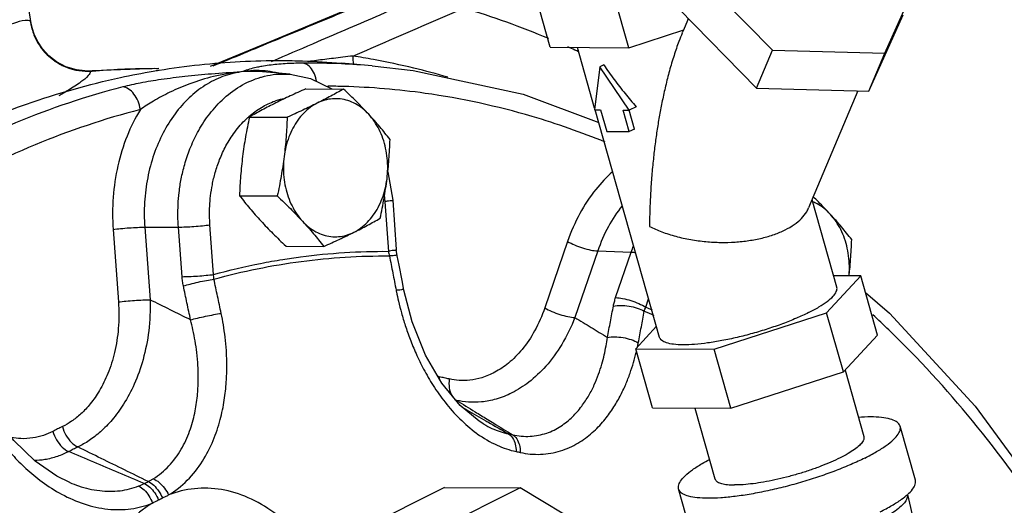
# Model space of a CAD drawing. Units: inches. Extents: x 0 to 34, y 0 to 26.1.
# Drawn here: x 14.9 to 16.3, y 21 to 21.6 of the extents above; entities that cross this region are included whole.
import ezdxf

# ---------------------------------------------------------------- set-up
doc = ezdxf.new("R2010")
doc.units = ezdxf.units.IN
doc.header["$LTSCALE"] = 1.87
doc.header["$MEASUREMENT"] = 0
doc.layers.get('0').update_dxf_attribs({"linetype": 'CONTINUOUS'})
for name, color, linetype in [('02___PRT_ALL_AXES', 7, 'CONTINUOUS'), ('11611', 7, 'CONTINUOUS'), ('MACHINE', 7, 'CONTINUOUS')]:
    doc.layers.add(name, color=color, linetype=linetype)

msp = doc.modelspace()

# ---------------------------------------------------------------- linework, layer by layer
at = {"color": 7, "linetype": 'Continuous'}
for p, q in [((15.845804166, 21.6969145924), (15.9514963783, 21.5891219213)), ((16.1037793756, 21.5849440313), (16.1503701606, 21.6885588124)), ((15.6498668665, 21.5931354975), (15.6271031518, 21.67352214)), ((15.7563259607, 21.5925850026), (15.7335622459, 21.6729716451)), ((15.8242191167, 21.6454273837), (15.9299113291, 21.5376347125)), ((16.0821943264, 21.5334568225), (16.1287851113, 21.6370716037)), ((14.9459294227, 21.6227184182), (14.9459083802, 21.6228286073)), ((15.8310401896, 21.6167822687), (15.8362850016, 21.6299709257)), ((15.8371742105, 21.6322148287), (15.8360689965, 21.6295785416)), ((15.7563259607, 21.5925850026), (15.8310401896, 21.6167822687)), ((15.830651644, 21.6166564327), (15.8289599645, 21.6126212389)), ((15.6498668665, 21.5931354975), (15.7563259607, 21.5925850026)), ((15.7100720417, 21.5103156754), (15.6866731999, 21.5929451737)), ((15.9299113291, 21.5376347125), (15.9514963783, 21.5891219213)), ((15.9514963783, 21.5891219213), (16.1037793756, 21.5849440313)), ((16.0821943264, 21.5334568225), (16.1037793756, 21.5849440313)), ((15.4083238546, 21.5679465468), (15.3664388754, 21.5715188188)), ((15.7168983998, 21.5663908796), (15.7097962522, 21.5080501991)), ((15.7224226715, 21.5691530154), (15.7168983998, 21.5663908796)), ((15.7571114052, 21.5078055347), (15.7168983998, 21.5663908796)), ((15.0283542082, 21.5611693254), (15.0221281915, 21.5609206671)), ((15.0283109048, 21.5611671333), (15.0256036017, 21.5606725182)), ((15.0283249918, 21.5611682513), (15.0283109048, 21.5611671333)), ((15.1182364416, 21.5645493055), (15.0283309367, 21.561168734)), ((15.1182364416, 21.5645493055), (15.1187996631, 21.564546552)), ((15.2538898206, 21.5601385898), (15.2301033281, 21.5595833961)), ((15.2968356372, 21.5564758414), (15.2538898206, 21.5601385898)), ((15.296901683, 21.5564701882), (15.324652451, 21.5508119358)), ((15.324652451, 21.5508119358), (15.3535357716, 21.5365399731)), ((15.9299113291, 21.5376347125), (16.0821943264, 21.5334568225)), ((16.0670267933, 21.5338729444), (16.0003976797, 21.3749413135)), ((15.7097962522, 21.5080501991), (15.718087782, 21.508007324)), ((15.7981505621, 21.1992795985), (15.7107149196, 21.5080454487)), ((15.718087782, 21.508007324), (15.7263654965, 21.4787758176)), ((15.7488198753, 21.5078484098), (15.7571114052, 21.5078055347)), ((15.7570975898, 21.4786169034), (15.7488198753, 21.5078484098)), ((15.764189464, 21.4821628405), (15.7569416353, 21.5077574596)), ((15.7663986245, 21.5124491443), (15.7571114052, 21.5078055347)), ((15.7263654965, 21.4787758176), (15.7570975898, 21.4786169034)), ((15.764189464, 21.4821628405), (15.7570975898, 21.4786169034)), ((15.4293724888, 21.4241744043), (15.4359696445, 21.3857934175)), ((15.4252911202, 21.3834057255), (15.4302198215, 21.3160842184)), ((15.4359696445, 21.3857934175), (15.4408983441, 21.318471935)), ((16.0386920519, 21.2673956149), (16.0050768555, 21.3861026364)), ((15.0565764289, 21.345901463), (15.0637910642, 21.2473562095)), ((15.0994466183, 21.3489032105), (15.1451578646, 21.3490228756)), ((15.0994466183, 21.3489032105), (15.1066612537, 21.250357957)), ((15.1500865641, 21.2817013934), (15.1451578646, 21.3490228756)), ((15.1929567554, 21.2847031161), (15.188028054, 21.3520246232)), ((15.6733675486, 21.3295419303), (15.6423992098, 21.2392768887)), ((15.4420723417, 21.3097869592), (15.4408982445, 21.3184718747)), ((15.7142321414, 21.3166018563), (15.6832638025, 21.2263368146)), ((15.7142321414, 21.3166018563), (15.7597218644, 21.3149607065)), ((15.7385657518, 21.2532958755), (15.7597218644, 21.3149607065)), ((16.0248804012, 21.2327871118), (16.0710877452, 21.2827808048)), ((16.0710877452, 21.2827808048), (16.0342814118, 21.2829711286)), ((16.0938514599, 21.2023941623), (16.0710877452, 21.2827808048)), ((15.7794303368, 21.2403557787), (15.7833135339, 21.2516743371)), ((15.872213963, 21.1833439137), (16.0248804012, 21.2327871118)), ((16.0476441159, 21.1524004693), (16.0248804012, 21.2327871118)), ((15.7938878604, 21.21433269), (15.7657548689, 21.1838944086)), ((16.0476441159, 21.1524004693), (16.0938514599, 21.2023941623)), ((15.7657548689, 21.1838944086), (15.872213963, 21.1833439137)), ((15.7885185836, 21.1035077661), (15.7657548689, 21.1838944086)), ((15.8949776777, 21.1029572712), (15.872213963, 21.1833439137)), ((15.8949776777, 21.1029572712), (16.0476441159, 21.1524004693)), ((16.049807018, 21.1547406052), (16.0753233053, 21.0646336657)), ((15.7885185836, 21.1035077661), (15.8949776777, 21.1029572712)), ((15.846141834, 21.103209799), (15.8732684539, 21.0074162119)), ((15.5598288221, 21.0813793827), (15.5598369904, 21.0813746877)), ((16.1453285968, 21.0055186832), (16.1246343107, 21.0785974491)), ((14.9977193654, 21.0021704611), (14.9977297779, 21.0021660919)), ((15.5064284365, 20.99552711), (15.3874405663, 20.9360331749)), ((15.6088687476, 20.9949973961), (15.4898808774, 20.935503461)), ((15.5064284365, 20.99552711), (15.6088687476, 20.9949973961)), ((15.724524201, 20.9257637312), (15.6088687476, 20.9949973961)), ((15.8446517346, 20.9203736627), (15.8239574485, 20.9934524285))]:
    msp.add_line(p, q, dxfattribs=at)
for points in [[(14.9459241965, 21.6227302822), (14.9415286565, 21.6486703527), (14.9347912312, 21.7133137136), (14.9342225986, 21.7316279919)], [(15.4526010955, 21.6764091927), (15.3605069898, 21.6383995435), (15.2649916965, 21.5988744176), (15.1884162709, 21.567101826)], [(14.9469750378, 21.6182183447), (14.9460445617, 21.6221405521), (14.9459128031, 21.6228054727)], [(15.0221281915, 21.5609206671), (15.0067003123, 21.5624609915), (14.9925194949, 21.566755927), (14.9799603468, 21.5732949915), (14.9692573779, 21.5815630398), (14.9605324233, 21.5910542448), (14.9538325651, 21.6012367122), (14.9493450295, 21.6109146055), (14.9469750378, 21.6182183447)], [(15.4080761014, 21.567967648), (15.4636387528, 21.5617070926), (15.6132565426, 21.5293019882), (15.7155280265, 21.4910486838)], [(15.4511989321, 21.2633176935), (15.4486138534, 21.2765782116), (15.4445626582, 21.2972022649), (15.4420722973, 21.3097869761)], [(15.5598352632, 21.0813756804), (15.5533574871, 21.0853587737), (15.5274153847, 21.1067812879), (15.5024969835, 21.1369573658), (15.4802789154, 21.175145196), (15.462231439, 21.2202943885), (15.4511989873, 21.2633174249)], [(16.0774873759, 21.2601814693), (16.110205834, 21.2321849352), (16.2263137203, 21.1060985953), (16.3308445181, 20.9635113914)], [(14.9977276098, 21.0021670015), (14.9804074539, 21.0106794484), (14.9508399141, 21.0311186752), (14.921948633, 21.0591658631), (14.8991903755, 21.0884141466)], [(16.1345719532, 20.9860440815), (16.1436750662, 20.9464581168), (16.14860206, 20.9062915875), (16.1490301592, 20.8667692768), (16.1449150056, 20.828943179), (16.1365025985, 20.7937428296), (16.1241617735, 20.7615830173), (16.1083986491, 20.732872756), (16.0896917992, 20.7077384863), (16.0679071747, 20.6857184974), (16.0437691949, 20.6674216971), (16.0229517152, 20.6554867072)]]:
    msp.add_lwpolyline(points, dxfattribs=at)
for points, start_tangent, end_tangent in [([(15.4529368387, 21.6754469988), (15.3655209615, 21.6393661674), (15.275315913, 21.6020416155), (15.1917695858, 21.5673803414)], (-0.9245111814749196, -0.3811549230009342), (-0.9234801837087221, -0.3836461263942398)), ([(15.2801419737, 21.5775751684), (15.3342878371, 21.6008753984), (15.4189915808, 21.637408545), (15.4739580291, 21.6611669847)], (0.9186940863926919, 0.3949698414146292), (0.9178060262526347, 0.3970290898339164)), ([(15.3820058526, 21.5812408542), (15.4318273943, 21.6027043802), (15.4819960223, 21.6243499705), (15.5325178879, 21.6461795662)], (0.9185104111998071, 0.3953967937623687), (0.9178723733231481, 0.396875681152337)), ([(15.6478486704, 21.6048760729), (15.5325178879, 21.6461795662)], (-0.922377381753152, 0.3862900019806365), (-0.9581560090427187, 0.2862465062412632)), ([(14.9371950585, 21.6295339907), (14.9214936989, 21.6255392404), (14.8972121166, 21.6162737519), (14.8652276266, 21.6023435074), (14.8265640628, 21.5843514785), (14.7818584153, 21.562655794)], (-0.9938658909382537, -0.1105920016525206), (-0.8967751322457878, -0.4424865672374133)), ([(14.9444644127, 21.6280422289), (14.9371950585, 21.6295339907)], (-0.6389315507652871, 0.7692635916489649), (-0.9938658905901988, -0.1105920047804137)), ([(14.9444644127, 21.6280422289), (14.9453920343, 21.6227028536)], (0.1365247195751032, -0.9906366644461225), (0.2054255523048046, -0.9786727453343461)), ([(14.9458431126, 21.6228192452), (14.9456989156, 21.6238985395), (14.9444651663, 21.6280423319)], (-0.1419898954543227, 0.9898681071682583), (-0.6402515631244294, 0.7681653050722382)), ([(14.9453920343, 21.6227028536), (14.950951444, 21.6059198404), (14.9636219537, 21.5866498599), (14.9672547067, 21.5828558869)], (0.2054255480467551, -0.9786727462281202), (0.7154869792048222, -0.6986260677847331)), ([(15.828931818, 21.612428427), (15.8243966743, 21.6011168529), (15.8177398817, 21.5819850325), (15.8115462399, 21.5611787946), (15.8062635583, 21.5405233788), (15.8018403482, 21.5205235465), (15.7981160289, 21.5011048811), (15.7949187307, 21.48181532), (15.7921282466, 21.4620976804), (15.7896889091, 21.4414128536), (15.7875849004, 21.4190056512), (15.7859504497, 21.3952951184), (15.784924243, 21.3717865887), (15.7845055299, 21.3499167178)], (-0.3866082745469793, -0.9222440252188177), (-0.006429118957953723, -0.9999793330011498)), ([(15.6886613628, 21.5868748292), (15.6830731383, 21.5894481315), (15.673878908, 21.5936064597)], (-0.9072455927210187, 0.4206012773260294), (-0.9128785345872419, 0.4082312838206422)), ([(14.9672547067, 21.5828558869), (14.9759032128, 21.5755518666)], (0.7154869805925947, -0.6986260663634676), (0.8084992103628782, -0.5884972615421435)), ([(15.3685082745, 21.579666359), (15.3558142688, 21.5781249977)], (-0.9929751058971997, -0.1183234510502677), (-0.9924446245092359, -0.1226933872819629)), ([(15.3820058571, 21.5812408544), (15.3685082745, 21.579666359)], (-0.9935533518105538, -0.1133655022747818), (-0.9929751060837693, -0.1183234494845682)), ([(15.3820058542, 21.581240854), (15.3827645637, 21.570116513)], (-0.0569935755855898, -0.9983745451192001), (0.200715985759158, -0.9796494745880945)), ([(15.4097626977, 21.5764941417), (15.3820058526, 21.5812408542)], (-0.9833025317970733, 0.181978380478193), (-0.9879016523377727, 0.1550816730252113)), ([(14.9759032128, 21.5755518666), (14.9813708304, 21.5719129999), (14.9874318301, 21.5685959784)], (0.8084992085629452, -0.588497264014958), (0.8976010891915117, -0.4408086712874553)), ([(14.9874318301, 21.5685959784), (14.9964631084, 21.5648413233)], (0.8976010904235087, -0.4408086687787892), (0.9455625410191962, -0.3254404415885045)), ([(15.3135001327, 21.5715349732), (15.3016013631, 21.5712930024), (15.289998861, 21.5707689457), (15.2788596239, 21.5699285583), (15.2682762669, 21.568740191), (15.2582327408, 21.5671642328), (15.2526466568, 21.5660578814)], (-0.999954907913863, -0.00949642769560882), (-0.9777862000077815, -0.2096047401046614)), ([(15.2716977657, 21.5739453226), (15.2801419737, 21.5775751684)], (0.918736212984571, 0.3948718411722583), (0.9186940844810801, 0.3949698458610099)), ([(15.3664011769, 21.5706373296), (15.3135001327, 21.5715349732)], (-0.9990604632094686, 0.04333809930859891), (-0.9999548616073181, -0.009501302431212067)), ([(15.3324826138, 21.5471733232), (15.3315200696, 21.5518155288), (15.3273203257, 21.5617679359), (15.3210143929, 21.5686685788), (15.3135001327, 21.5715349732)], (-0.1508650342681639, 0.9885543694887328), (-0.9963999571666812, 0.08477691524368972)), ([(15.3558142688, 21.5781249977), (15.343779685, 21.5766135376), (15.3324586526, 21.5751514962), (15.3219529559, 21.5737644658), (15.3206114574, 21.5735855201)], (-0.9924446246314265, -0.1226933862935859), (-0.9912018300011818, -0.132359103209065)), ([(15.4080757109, 21.5679629021), (15.3664011769, 21.5706373296)], (-0.9964071860975954, 0.08469190925390568), (-0.9990604631823453, 0.04333809993386645)), ([(15.5110064528, 21.5524871807), (15.464782049, 21.5647654513), (15.4097626977, 21.5764941417)], (-0.9604504526142469, 0.2784509437460897), (-0.9833025317790767, 0.1819783805754356)), ([(15.7224226715, 21.5691530154), (15.7365183324, 21.5494521159), (15.7513186534, 21.5303832824), (15.7663986245, 21.5124491443)], (0.5659130668558475, -0.8244649178478181), (0.6585811401671049, -0.7525097220742043)), ([(14.9964631084, 21.5648413233), (15.0026500314, 21.5629945981), (15.0059983445, 21.562223072)], (0.9455625414896022, -0.3254404402217462), (0.9791735467817506, -0.2030250360986217)), ([(15.0059983445, 21.562223072), (15.0228654561, 21.5605916783)], (0.9791735467888375, -0.2030250360644427), (0.9999299270861812, 0.01183811291650434)), ([(15.0228654561, 21.5605916783), (15.0256036021, 21.5606725107)], (0.9999299271835019, 0.01183810469612463), (0.998884512023655, 0.04722003429969755)), ([(15.0256036017, 21.5606725182), (15.0283332133, 21.5609100608)], (0.9961152715625864, 0.08805887666666552), (0.9963523777410931, 0.08533428015557519)), ([(15.0283332133, 21.5609100608), (15.1067351337, 21.5645359994), (15.1182364412, 21.5645492295)], (0.9963523776068199, 0.08533428172333146), (0.9999893393931016, -0.004617477682462321)), ([(15.2300999605, 21.5595829664), (15.1901828389, 21.5568011753), (15.1541056331, 21.5533838711), (15.1217855895, 21.5492969533), (15.093438949, 21.544556068), (15.0696768095, 21.5392861922)], (-0.9982688236944826, -0.05881628719695182), (-0.9685144228068685, -0.2489574518167279)), ([(15.230099906, 21.5595829435), (15.19284426, 21.5533827027), (15.1607369003, 21.5436092293), (15.1336638159, 21.5320712576), (15.1113397291, 21.520091718), (15.0935202944, 21.508552035)], (-0.9956660518615295, -0.0930006084414198), (-0.8149297470314413, -0.5795597530913195)), ([(15.2301033281, 21.5595833961), (15.2052250477, 21.5533631206), (15.1815487524, 21.5415410693), (15.1597907302, 21.5244957816), (15.140589532, 21.5027470886), (15.1244995053, 21.4769245565), (15.1119963461, 21.4477569215), (15.1034735838, 21.4160706782), (15.0992290531, 21.3827839056), (15.0994466183, 21.3489032105)], (-0.9913683945740958, -0.1311057063578089), (0.07301597582132334, -0.9973307712463605)), ([(15.2627901932, 21.5610280802), (15.247176321, 21.5615158087), (15.230099906, 21.5595829435)], (-0.9954374622665125, 0.0954162392698723), (-0.9819891490009489, -0.1889373209410782)), ([(15.2526466568, 21.5660578814), (15.2486673274, 21.5651557665), (15.2394070561, 21.5626566066), (15.2300999605, 21.5595829664)], (-0.9777862000730739, -0.2096047398000791), (-0.9416571312668129, -0.3365736875252677)), ([(15.2572168603, 21.5525193227), (15.2580226421, 21.5527486251)], (0.960783177168854, 0.277300714873443), (0.9628323437810212, 0.2700997552185955)), ([(15.2580226421, 21.5527486251), (15.2900598255, 21.5568398837), (15.2969015726, 21.5564682993)], (0.9628323418545603, 0.2700997620859062), (0.9962905727082458, -0.08605286010746965)), ([(15.2816682026, 21.5578859998), (15.2770157991, 21.5588947761), (15.2627901932, 21.5610280802)], (-0.9741288599790515, 0.2259932834309753), (-0.9954374626449183, 0.09541623532212402)), ([(15.1451578646, 21.3490228756), (15.1445158192, 21.3638037117), (15.1447871249, 21.3794108926), (15.1461715417, 21.3961803471), (15.1489889816, 21.41435434), (15.1536884486, 21.4340527456), (15.1608512678, 21.4551988425), (15.1711776236, 21.4774235929), (15.1854535585, 21.4999628722), (15.2044433473, 21.5214919799), (15.2286815196, 21.5399968779), (15.2572168603, 21.5525193227)], (-0.07301597575218417, 0.9973307712514221), (0.9607831842929996, 0.2773006901899169)), ([(15.369488555, 21.5398967198), (15.348068671, 21.5402557286)], (-0.9996179397338624, 0.02764008976519557), (-0.9999828294329838, 0.005860105733176928)), ([(15.7245222533, 21.4643759928), (15.6252568151, 21.4991173631), (15.4801002634, 21.5306093196), (15.369488555, 21.5398967198)], (-0.9264083155784486, 0.3765204281670541), (-0.9996179396719951, 0.02764009200266241)), ([(15.0696768095, 21.5392861922), (14.9243130632, 21.4904869096), (14.783999764, 21.4203295082), (14.6504931962, 21.3296943856)], (-0.9684680954333531, -0.2491376088182869), (-0.7900367523510355, -0.6130594831944355)), ([(15.0935202944, 21.508552035), (15.0904188642, 21.51992651), (15.0848419038, 21.529696755), (15.0775833895, 21.5364715653), (15.0696768096, 21.5392861922)], (-0.1430496529674572, 0.9897155130571057), (-0.9965977417865423, 0.08241930032440435)), ([(15.2409685122, 21.4991628862), (15.2577781654, 21.5114817372), (15.2761953571, 21.5201952261)], (0.7512216026142509, 0.6600500767106058), (0.9425949009968411, 0.3339383964367612)), ([(15.2761953571, 21.5201952261), (15.2822713425, 21.5221224218)], (0.9425949006906724, 0.3339383973009711), (0.9628623640282948, 0.2699927183052228)), ([(15.2822713425, 21.5221224218), (15.2878651583, 21.52350596)], (0.9628623629584591, 0.2699927221205275), (0.9777120468751743, 0.2099503593594379)), ([(15.0935202249, 21.5085520117), (14.9507812743, 21.4606368782), (14.8129391233, 21.3917215493), (14.6817773916, 21.3026805836)], (-0.9684680953938187, -0.249137608971968), (-0.7900367523781409, -0.6130594831595055)), ([(15.0935202249, 21.5085520117), (15.0755035694, 21.4724371573), (15.0630265416, 21.4322911907), (15.0566121562, 21.3895484198), (15.0565764289, 21.345901463)], (-0.5214054054225036, -0.8533090900700606), (0.07301597538481294, -0.9973307712783178)), ([(15.188028054, 21.3520246232), (15.187492042, 21.3643621421), (15.1877183989, 21.3773936939), (15.1888742026, 21.3913958535), (15.1912266596, 21.406571004), (15.1951507804, 21.4230193285), (15.2011321498, 21.4406768085), (15.2097556863, 21.4592352646), (15.2216780015, 21.4780562938), (15.2375372678, 21.4960329195)], (-0.07301597578284653, 0.9973307712491774), (0.7262372143364341, 0.6874441857437273)), ([(15.2375372678, 21.4960329195), (15.2409685122, 21.4991628862)], (0.7262372077221292, 0.6874441927312828), (0.7512216021434127, 0.6600500772464801)), ([(15.7343265061, 21.424066884), (15.7115606571, 21.400213938), (15.6898774262, 21.3673820208), (15.6733675486, 21.3295419303)], (-0.7528542098609365, -0.6581873127724851), (-0.324514895101676, -0.9458805859394452)), ([(15.4247007174, 21.3900148143), (15.4252911202, 21.3834057255)], (0.1049531126624875, -0.9944771712525406), (0.07301597667285512, -0.9973307711840185)), ([(15.4357851687, 21.385636156), (15.435831666, 21.3855731267), (15.4325356917, 21.3845643683), (15.4252911202, 21.3834057255)], (0.6487421913666034, -0.7610082582606167), (-0.9913663729276646, -0.1311209923248245)), ([(15.7475418075, 21.3779666787), (15.728676285, 21.3496010358), (15.7142321414, 21.3166018563)], (-0.6291293516554768, -0.7773006232375987), (-0.3245148947614502, -0.9458805860561706)), ([(15.9685610928, 21.345254775), (15.9809242395, 21.3525678699), (15.9907949981, 21.3608903414), (15.9978349421, 21.3699171255), (16.0004348874, 21.375032644)], (0.8943705932519589, 0.4473267730933834), (0.386656716675843, 0.9222237165945457)), ([(15.0565764289, 21.345901463), (15.066738109, 21.3470450216), (15.0783700687, 21.3480106751), (15.089816139, 21.3486609328), (15.0994466183, 21.3489032105)], (0.9913663723907887, 0.1311209963839805), (0.9999965734544083, 0.002617838696727454)), ([(15.1451578646, 21.3490228756), (15.1547883484, 21.3492651536), (15.1662344216, 21.3499154116), (15.1778663796, 21.3508810651), (15.188028054, 21.3520246232)], (0.9999965734544083, 0.002617838696727454), (0.9913663723907887, 0.1311209963839805)), ([(15.7845055299, 21.3499167178), (15.8011614357, 21.3425894711), (15.820162702, 21.3364999592), (15.8404116412, 21.3320390874), (15.8610438762, 21.3293044091), (15.8813298315, 21.328252086), (15.9006618615, 21.3287479792), (15.9194046278, 21.3307174121), (15.9373539433, 21.3341779711), (15.953939334, 21.3390782399), (15.9685610928, 21.345254775)], (0.8891084681024747, -0.4576965500727208), (0.8945073792670977, 0.4470531830070208)), ([(15.6733675486, 21.3295419303), (15.6827850201, 21.3247700214), (15.6937787321, 21.3206624569), (15.7047833903, 21.3178040756), (15.7142321414, 21.3166018563)], (0.858014871802577, -0.5136248434077222), (0.9993498460936175, -0.03605391951872947)), ([(15.2866937602, 21.3050999358), (15.310977914, 21.3086623755), (15.4302198215, 21.3160842184)], (0.9872625544482432, 0.159099492721786), (0.9999721720797082, -0.007460232314777267)), ([(15.4407138641, 21.3183146358), (15.4407603425, 21.318251626), (15.4374643161, 21.3172428704), (15.4302198197, 21.3160842431)], (0.6486904263779599, -0.7610523836935146), (-0.9913663742119777, -0.1311209826145192)), ([(15.4302198197, 21.3160842432), (15.4307900813, 21.3129510119), (15.4315401749, 21.3098374911)], (0.1510728697620602, -0.9885226289882572), (0.2616149962498182, -0.965172312976915)), ([(15.7597218644, 21.3149607065), (15.7628708663, 21.3235575321)], (0.3245148976917137, 0.945880585050849), (0.363415595570127, 0.9316271276086856)), ([(15.7597218644, 21.3149607065), (15.7656303715, 21.3143851191)], (0.9993498459182589, -0.03605392437935538), (0.9887135840509671, -0.1498180520267542)), ([(15.1929567554, 21.2847031161), (15.2567124922, 21.2997314241)], (0.9642359692183338, 0.2650452709738103), (0.9811385085470957, 0.1933060450321732)), ([(15.1933838533, 21.2783382443), (15.3118410808, 21.3024535674), (15.4315401749, 21.3098374911)], (0.9639501066001496, 0.2660830546757161), (0.99996326319954, -0.008571595611525245)), ([(15.2567124922, 21.2997314241), (15.2866937602, 21.3050999358)], (0.9811385088399278, 0.1933060435458831), (0.987262554542923, 0.159099492134268)), ([(15.4418720136, 21.3098589768), (15.4419060653, 21.3100066585), (15.4386084117, 21.310385349), (15.4315401749, 21.3098374911)], (0.3382974167252348, 0.9410392435159297), (-0.9934543554291719, -0.114229784552053)), ([(15.4315401749, 21.3098374911), (15.4361180667, 21.2866493709), (15.4406812637, 21.2632946142)], (0.1946450915918699, -0.9808737371951562), (0.1907943927045742, -0.9816300218068377)), ([(15.1500865641, 21.2817013934), (15.1597170435, 21.2819436711), (15.1711631138, 21.2825939289), (15.1827950734, 21.2835595823), (15.1929567536, 21.2847031409)], (0.9999965734787626, 0.002617829393567765), (0.9913663714438148, 0.1311210035437664)), ([(15.1518738621, 21.2692286267), (15.1507576125, 21.2754789182), (15.1500865641, 21.2817013934)], (-0.2101129317330137, 0.9776771225300087), (-0.07273686691479629, 0.997351165934757)), ([(15.1518736101, 21.2692285917), (15.1610370888, 21.271728423), (15.1720337443, 21.2743125474), (15.183338547, 21.2766225953), (15.193383733, 21.2783382065)], (0.9577951687574631, 0.2874515867148115), (0.989075610291851, 0.147409080879715)), ([(15.1933838533, 21.2783382443), (15.1930556757, 21.281507569), (15.1929567536, 21.2847031409)], (-0.139319129342734, 0.9902475348109595), (0.004977368413860908, 0.9999876128251153)), ([(15.203258654, 21.2318924102), (15.1983303165, 21.2551988981), (15.1933838533, 21.2783382443)], (-0.2057981250801847, 0.9785944674447533), (-0.2101230683022396, 0.9776749440214024)), ([(15.1617075179, 21.2229763169), (15.1567997122, 21.2461857081), (15.1518738621, 21.2692286267)], (-0.2057981262104964, 0.9785944672070493), (-0.2101230673261514, 0.9776749442311846)), ([(15.4510004343, 21.2633949373), (15.4510350765, 21.263525291), (15.4477458497, 21.263861069), (15.4406812636, 21.2632946141)], (0.3626438292642855, 0.9319278153894409), (-0.9933840209131649, -0.1148398319155537)), ([(15.4406812637, 21.2632946142), (15.4411019516, 21.261160267)], (0.190793769116816, -0.9816301430101867), (0.195971564592205, -0.980609578716873)), ([(15.4411019516, 21.261160267), (15.4438787026, 21.2483335383), (15.4479247512, 21.2324366023), (15.453040333, 21.2153872777), (15.4595050724, 21.1970315047), (15.4676661797, 21.1772977855), (15.4779464126, 21.1562354293), (15.4908558593, 21.1340626628), (15.5069924179, 21.1112601127), (15.5269195172, 21.0888146297), (15.5496210686, 21.0693540561)], (0.1959715736911546, -0.9806095768984783), (0.8074274100169364, -0.5899669292031052)), ([(16.0003735559, 21.2329138355), (16.0144769926, 21.2405945113), (16.0256618259, 21.2480546897), (16.0335882103, 21.255067697), (16.0380153066, 21.2614204465), (16.0388085997, 21.2669199131), (16.0386860575, 21.2673919142)], (0.8944271906287101, 0.4472135962423695), (-0.28895848893069, 0.9573416274637244)), ([(15.0637910642, 21.2473562095), (15.0636402703, 21.2115304847), (15.0584131039, 21.1785239795), (15.0493677375, 21.150088038), (15.0380126543, 21.1270303698), (15.0255619729, 21.1090554599), (15.0127918906, 21.0954192602), (15.0001247949, 21.0853272495), (14.9876934492, 21.0780692691)], (0.07288462833626307, -0.9973403786833686), (-0.8980198338460509, -0.4399549727177898)), ([(15.1066605416, 21.2503578583), (15.1048494188, 21.2080732989), (15.0971591485, 21.169220263), (15.0851592865, 21.1357042237), (15.0706640626, 21.108483627), (15.055099068, 21.0872319095), (15.03935176, 21.0710838691), (15.0238880921, 21.059108932), (15.0088134507, 21.0504622816)], (0.03519136255061979, -0.9993805921678842), (-0.9001368339036823, -0.4356072545881837)), ([(15.0637910642, 21.2473562095), (15.0739525897, 21.2484997466), (15.085584507, 21.2494653991), (15.0970306574, 21.250115668), (15.1066612537, 21.250357957)], (0.9913664979223047, 0.1311200472744927), (0.9999965707991527, 0.002618852789856896)), ([(15.1617075179, 21.2229763169), (15.1341315097, 21.2366942359), (15.1066612537, 21.250357957)], (-0.8953249896456787, 0.4454134741068853), (-0.8953663395880498, 0.4453303469703107)), ([(15.73551515, 21.2418376525), (15.7368245375, 21.2475879886), (15.7385657518, 21.2532958755)], (0.1849308640528068, 0.9827515329525985), (0.3247851390588227, 0.945787826865276)), ([(15.7385657518, 21.2532958755), (15.748014503, 21.2520936562), (15.7590191611, 21.2492352749), (15.7700128731, 21.2451277104), (15.7794303446, 21.2403558015)], (0.9993498458433375, -0.03605392645604045), (0.8580148750650797, -0.5136248379576824)), ([(15.6423992098, 21.2392768887), (15.6286364798, 21.2081053818), (15.6115607444, 21.1828824071), (15.5929694287, 21.1642534169), (15.5744754617, 21.1518530753), (15.556991722, 21.1445723245), (15.5408729672, 21.1412341036), (15.5261649763, 21.1408761125), (15.5126944276, 21.1428104532)], (-0.3246415397533998, -0.9458371269233101), (-0.9754120884516873, 0.2203888783544167)), ([(15.6423992098, 21.2392768887), (15.6518164593, 21.2345050673), (15.6628101052, 21.2303974948), (15.6738148767, 21.2275390604), (15.6832638025, 21.2263368146)], (0.8580142878322838, -0.5136258189340358), (0.9993498911268672, -0.03605267125635373)), ([(15.727389812, 21.199224775), (15.7314936659, 21.2206068773), (15.73551515, 21.2418376525)], (0.1896811480213519, 0.9818457425101471), (0.1849197421224057, 0.9827536257747325)), ([(15.7355149205, 21.241837797), (15.74537884, 21.2427423167), (15.7567006528, 21.2417415153), (15.767910236, 21.2389741852), (15.777453031, 21.2348241031)], (0.9781912611423277, 0.2077061785907739), (0.8703315679018234, -0.4924662038288046)), ([(15.7692938314, 21.1920329656), (15.7734148538, 21.2135045202), (15.7774531665, 21.2348241397)], (0.1896811474020374, 0.9818457426297914), (0.1849197422946616, 0.98275362574232)), ([(15.7774531665, 21.2348241397), (15.778323526, 21.2375862555), (15.7794303446, 21.2403558015)], (0.2626589172832616, 0.9648887465255178), (0.4041473559395176, 0.9146938912483767)), ([(15.7774531665, 21.2348241397), (15.7902357347, 21.2291338935)], (0.9165482301134102, -0.3999241701572627), (0.9105510269438951, -0.4133966948723928)), ([(15.7794303368, 21.2403557787), (15.787959925, 21.2365735015)], (0.916133169381929, -0.4008740649608323), (0.912159546947422, -0.4098352850996042)), ([(16.0003735559, 21.2329138355), (15.9837800416, 21.2252460358), (15.9652006352, 21.2178240944), (15.9451998626, 21.2108735232), (15.9243854372, 21.2046055118), (15.9033897946, 21.1992105106), (15.882850877, 21.1948524439), (15.8633927489, 21.1916637294), (15.8456066357, 21.1897412546), (15.8300329594, 21.1891434329), (15.8171449183, 21.1898884287), (15.8073341091, 21.1919536059), (15.8008986281, 21.195276215), (15.7981565566, 21.1992832992)], (-0.8944271909999159, -0.4472135954999579), (-0.2889584893403129, 0.9573416273400862)), ([(15.1110091298, 21.0073749061), (15.1322610539, 21.0247216427), (15.1489544561, 21.0472987937), (15.1603557101, 21.0719443714), (15.1673147174, 21.0965338179), (15.1709147255, 21.1197747959), (15.1721392059, 21.1412320747), (15.1717147113, 21.1608085091), (15.1701600729, 21.178564213), (15.1678350658, 21.1946731263), (15.1649735761, 21.2093798174), (15.1617075155, 21.2229763166)], (0.8537113608496115, 0.5207464952895071), (-0.2535621337005146, 0.9673191016170632)), ([(15.1318142002, 20.9852906609), (15.1571667995, 21.00522167), (15.1777485531, 21.0311640748), (15.1923815002, 21.0594323807), (15.2019014016, 21.0875955141), (15.207473181, 21.1141789992), (15.2102030419, 21.1386953018), (15.2109216561, 21.1610424806), (15.2102296998, 21.1812957162), (15.2085516253, 21.1996581906), (15.2061713522, 21.216412321), (15.203258654, 21.2318924102)], (0.8586790565175064, 0.5125136855716196), (-0.2057986726650902, 0.9785943522876509)), ([(15.1617075179, 21.2229763169), (15.170886017, 21.2254051489), (15.1818956406, 21.2279281273), (15.1932095362, 21.2301953567), (15.203258654, 21.2318924102)], (0.9603732340327912, 0.2787171529586899), (0.989163120865628, 0.1468207080740689)), ([(15.6832628237, 21.2263374314), (15.6653775043, 21.1896258628), (15.6437611473, 21.1601066706), (15.6205507738, 21.1383539605), (15.5976808364, 21.1239208387), (15.5762124897, 21.1154971351), (15.55653763, 21.1117006887), (15.5386805746, 21.1114004049), (15.5223830034, 21.1137937361)], (-0.3592350450196105, -0.9332471175577017), (-0.9750300492979752, 0.2220729676615057)), ([(15.6832638025, 21.2263368146), (15.7052847549, 21.2128075498), (15.727389812, 21.199224775)], (0.8520550714701687, -0.5234521517598012), (0.8519918743940933, -0.5235550075841502)), ([(16.3251808283, 20.9462984802), (16.2228581339, 21.0859081486), (16.1092189439, 21.209371957), (16.0873386052, 21.2300604198)], (-0.5474229884686824, 0.8368560639058648), (-0.7341005675286748, 0.6790407622183497)), ([(15.5988551584, 21.0669860412), (15.6223672769, 21.0649735905), (15.6449568816, 21.0693364984), (15.6642737314, 21.0788013006), (15.6800450205, 21.0914983791), (15.6924758416, 21.1057495737), (15.7021466446, 21.1204943859), (15.7096197418, 21.135111478), (15.7153587194, 21.1492437329), (15.7197380439, 21.162716135), (15.7230566817, 21.1754873559), (15.7255480034, 21.1876123806), (15.7273898095, 21.1992247766)], (0.9768802420987313, -0.2137872601375583), (0.1356951851962581, 0.9907506329619746)), ([(15.727389812, 21.199224775), (15.7372411986, 21.2000639524), (15.7485522482, 21.1990068684), (15.7597543057, 21.1962001232), (15.7692938314, 21.1920329656)], (0.979644832408504, 0.2007386418587965), (0.8700885957228872, -0.4928953596788817)), ([(15.7681507286, 21.1863948915), (15.7692938314, 21.1920329656)], (0.2077778444647656, 0.978176041083391), (0.1896806964537413, 0.9818458297476358)), ([(15.6089955875, 21.0430773729), (15.6367064438, 21.0405264695), (15.6638566782, 21.0452137751), (15.6873968191, 21.0557590027), (15.7068854646, 21.0700249873), (15.7224808968, 21.0860966093), (15.7348190009, 21.1027615176), (15.744534754, 21.119306066), (15.7521598607, 21.1353182808), (15.7581301092, 21.1505945226), (15.7627989477, 21.1650842466), (15.7664472324, 21.1788474824)], (0.976527163271565, -0.2153942882083703), (0.2326464872900754, 0.9725613666764626)), ([(15.7664472324, 21.1788474824), (15.7667948673, 21.1803171068)], (0.2326464865667947, 0.9725613668494786), (0.2277452025148215, 0.9737207621959608)), ([(15.4992406486, 21.1457279876), (15.4969821657, 21.146229037)], (-0.9790931707957374, 0.2034122978119776), (-0.973270234604025, 0.2296629060902661)), ([(15.4992406486, 21.1457279876), (15.4989627107, 21.1424788729)], (-0.1197525062451174, -0.9928037758026572), (-0.05013279677609037, -0.9987425607669912)), ([(15.5126944276, 21.1428104532), (15.5059713035, 21.1442990631), (15.4992406486, 21.1457279876)], (-0.9754042353118396, 0.2204236324347401), (-0.9790941526512137, 0.2034075717474692)), ([(15.5126944276, 21.1428104532), (15.5127715941, 21.1306005496), (15.5161804184, 21.1203824052)], (-0.1298953827446676, -0.9915277048784953), (0.5004474350953625, -0.8657669228530696)), ([(15.5161804184, 21.1203824052), (15.5223829185, 21.113793509)], (0.5004474370639517, -0.8657669217151474), (0.8593507658449054, -0.5113866064356541)), ([(15.5223829185, 21.113793509), (15.5214561043, 21.1140023553)], (-0.9754042315905032, 0.2204236489021537), (-0.9756736846152463, 0.219227874936808)), ([(15.5223829185, 21.113793509), (15.5477599849, 21.0982609667), (15.564062712, 21.0882820994)], (0.852924097570958, -0.5220349449823898), (0.8529028685146658, -0.5220696283825127)), ([(15.5299316275, 21.1047037497), (15.5370903372, 21.1005747236), (15.5624662653, 21.0859366188)], (0.8662433128511072, -0.4996223803441341), (0.8661933023813818, -0.4997090782741853)), ([(15.5624662653, 21.0859366188), (15.565076733, 21.0844306192), (15.5931811937, 21.0682151085)], (0.8661933017996317, -0.4997090792825882), (0.8661444065174764, -0.4997938245501727)), ([(15.564062712, 21.0882820994), (15.5732504902, 21.0826581187), (15.59885469, 21.0669847761)], (0.8529028684243832, -0.5220696285300069), (0.8528845136282652, -0.5220996134963877)), ([(16.1245932587, 21.0785882503), (16.1238933779, 21.0804058779), (16.1192460506, 21.0850060752), (16.1110295691, 21.0884001944), (16.0994462504, 21.090504661), (16.0847813142, 21.0912676561), (16.0679437276, 21.0907074367)], (-0.2576701410532777, 0.9662329421053621), (-0.9977840071586465, -0.0665362687444533)), ([(14.8912833252, 21.0759047458), (14.9045185476, 21.0578761398), (14.9198928762, 21.0397281337), (14.938166518, 21.0213885605), (14.9601424165, 21.0032706458), (14.9867366227, 20.9863626868), (15.0173484239, 20.9731029998), (15.0494245852, 20.9661331018), (15.0807735511, 20.9665424845), (15.10986862, 20.9743191466)], (0.5653739164804705, -0.8248347316666133), (0.9254524869449531, 0.3788636884255354)), ([(14.9876934492, 21.0780692691), (14.9812991127, 21.0749043951), (14.974920818, 21.0716829536)], (-0.8980216540631271, -0.439951257338498), (-0.8907852984021714, -0.4544244185236469)), ([(14.9876934492, 21.0780692691), (14.9925889918, 21.0664535498), (15.0000349683, 21.0567204592), (15.0088134568, 21.0504620174)], (0.267317615502679, -0.9636084746627968), (0.9086901014800618, -0.417471315747747)), ([(15.5598352229, 21.0813716127), (15.5707363837, 21.075755424), (15.5931815268, 21.0682160188)], (0.8669768981942615, -0.498348329983614), (0.9776909397111088, -0.210048628671575)), ([(16.0767361907, 21.0354952249), (16.0927587103, 21.0441436115), (16.1058642819, 21.0525920894), (16.1157302028, 21.0606326291), (16.1221135412, 21.0680672457), (16.1248571182, 21.0747128745), (16.1245932587, 21.0785882503)], (0.8944271912968548, 0.44721359490608), (-0.2576701408844589, 0.9662329421503818)), ([(14.974920818, 21.0716829536), (14.9619891574, 21.0662565786), (14.9475113582, 21.0627543744), (14.9312176663, 21.0618056302), (14.9184318517, 21.0632046306)], (-0.8908004721784565, -0.4543946729074174), (-0.9836927359334992, 0.1798571690861034)), ([(14.974920818, 21.0716829536), (14.9799335685, 21.0601258774), (14.9874775918, 21.0504418033), (14.9963189405, 21.0442147592)], (0.2776132450006382, -0.9606929198241317), (0.9101990960965483, -0.4141709857836812)), ([(15.5496210686, 21.0693540561), (15.5508181009, 21.0684869479), (15.5775747476, 21.0528815079), (15.6034299377, 21.0442843181)], (0.8074274105121304, -0.589966928525384), (0.9780487949501087, -0.2083759935708529)), ([(15.5931811937, 21.0682151085), (15.596018649, 21.0676055721), (15.59885469, 21.0669847761)], (0.9781029711736212, -0.2081215456922579), (0.9764523904270673, -0.2157330044969152)), ([(15.5931811938, 21.0682151085), (15.598714584, 21.0627758649), (15.6022760449, 21.054459863), (15.6034299377, 21.0442843181)], (0.8599603222897708, -0.5103608959229471), (-0.0114905820973975, -0.9999339810822827)), ([(15.5988546898, 21.0669847761), (15.604363545, 21.0615509758), (15.607887571, 21.053243166), (15.6089955875, 21.0430773729)], (0.8595814352305041, -0.510998782980025), (-0.01602138999653353, -0.9998716492943376)), ([(16.0752957177, 21.0646274839), (16.075473032, 21.0620232316), (16.0736293482, 21.0575573691), (16.0693397448, 21.0525613067), (16.0627098459, 21.047158064), (16.0539029018, 21.0414806868), (16.0431357686, 21.035668971), (16.0306735689, 21.0298660204), (16.0168231634, 21.0242147227), (16.001925595, 21.0188542318), (15.9863476913, 21.0139165406), (15.970473032, 21.0095232316), (15.9546925038, 21.0057824826), (15.9393946759, 21.0027864032), (15.9249562314, 21.0006087668), (15.9117326929, 20.9993031942), (15.9000496676, 20.9989018328)], (0.257670097644076, -0.9662329536815085), (-0.9999866308952594, 0.005170882975684821)), ([(15.0088134568, 21.0504620173), (15.0025583281, 21.0473660441), (14.9963189405, 21.0442147592)], (-0.8980216546971572, -0.4399512560443257), (-0.8907852975881573, -0.4544244201193176)), ([(15.1040768526, 21.003521796), (15.0721805595, 21.0192370763), (15.0404263059, 21.034883735), (15.0088134568, 21.0504620173)], (-0.8970392680271461, 0.4419508475128449), (-0.8969944586352315, 0.442041786687286)), ([(14.9963189333, 21.0442149739), (14.980939579, 21.0376319515), (14.9638624054, 21.0333117426), (14.9496121852, 21.0319760676)], (-0.8885482495135718, -0.458783182218319), (-0.9997382415798174, -0.02287899304809438)), ([(15.0986908867, 21.0008288705), (15.0644207801, 21.0153571665), (15.0302969403, 21.0298190041), (14.9963189405, 21.0442147592)], (-0.9206614435956498, 0.3903620195105746), (-0.9207886221560577, 0.3900619352204838)), ([(15.6034299377, 21.0442843181), (15.6062134563, 21.0436863683), (15.6089955875, 21.0430773729)], (0.9781029696036387, -0.2081215530706602), (0.9764523902192558, -0.215733005437513)), ([(15.8239985004, 20.9934616274), (15.823734641, 20.9973370031), (15.826478218, 21.0039826319), (15.8328615564, 21.0114172485), (15.8427274773, 21.0194577882), (15.8558330489, 21.0279062662), (15.8658585546, 21.0334765068)], (-0.2576701414886368, 0.9662329419892627), (0.8844981984555488, 0.4665436066745406)), ([(16.0767361907, 21.0354952249), (16.0581912506, 21.0268598816), (16.0375805281, 21.0184502125), (16.0154115275, 21.0104732914), (15.9922301231, 21.0031255367), (15.9686071182, 20.9965878745), (15.9451241895, 20.9910212837), (15.9223595646, 20.9865628322), (15.9008737841, 20.9833223019), (15.8811958993, 20.9813794855), (15.863810445, 20.9807822215), (15.8491455088, 20.9815452166), (15.8375621901, 20.9836496832), (15.8293457085, 20.9870438024), (15.8246983813, 20.9916439997), (15.8239985004, 20.9934616274)], (-0.8944271910753423, -0.4472135953491049), (-0.2576701413533768, 0.9662329420253332)), ([(15.1040768456, 21.0035220552), (15.1076214708, 21.0053987692), (15.1110092906, 21.0073726766)], (0.8936138620788122, 0.4488365688093936), (0.8538474216885106, 0.520523371690343)), ([(15.1110091298, 21.0073749061), (15.1189851659, 21.0023911181), (15.1262183506, 20.9947163855), (15.1318188579, 20.9852948636)], (0.9206429250963204, -0.390405692158927), (0.4156326198714113, -0.9095325861665579)), ([(15.8732960415, 21.0074223937), (15.8737663607, 21.0062009478), (15.8768893646, 21.0031096151), (15.8824108402, 21.000828767), (15.8901948304, 20.9994145655), (15.9000496676, 20.9989018328)], (0.2576700966722193, -0.9662329539406785), (0.9999866308925276, -0.005170883503979793)), ([(16.1348712281, 20.9861186124), (16.1364244889, 20.9875538632), (16.1428078273, 20.9949884799), (16.1455514044, 21.0016341086), (16.1452875449, 21.0055094844)], (0.7442354596717133, 0.6679173456103933), (-0.2576701399696713, 0.9662329423943328)), ([(14.9977294061, 21.0021652059), (15.0096884205, 20.9976642377), (15.0383251876, 20.9911683464), (15.0659792803, 20.9911202951), (15.091388777, 20.9975644917)], (0.9221212248925849, -0.38690108115977), (0.9286404209606604, 0.370981089218854)), ([(15.0913887577, 20.9975627144), (15.0950595898, 20.9991155274), (15.0986908896, 21.0008287888)], (0.928660598716759, 0.3709305762417423), (0.8951857296045943, 0.4456932908540244)), ([(15.0913887577, 20.9975627144), (15.0987544541, 20.992274538), (15.1051768658, 20.9841952074), (15.1098659891, 20.9743185153)], (0.9004313638870716, -0.434998113706793), (0.3283059155255941, -0.9445714508870685)), ([(15.0986908867, 21.0008288705), (15.1013824481, 21.0021804384), (15.1040768526, 21.003521796)], (0.8928826272583604, 0.4502894779363694), (0.8959711792477134, 0.4441121997395045)), ([(15.098690887, 21.0008288734), (15.1062555534, 20.995765666), (15.1130180305, 20.9880403879), (15.118172417, 20.9785736795)], (0.9097013270009119, -0.4152631643341125), (0.3822767860630046, -0.9240478660964159)), ([(15.1040768456, 21.0035220552), (15.111622104, 20.9984486626), (15.1183524107, 20.9907072688), (15.1234657705, 20.9812203773)], (0.9091497153539767, -0.4164694407417946), (0.3781008862179478, -0.9257643975878542)), ([(15.3099071762, 20.9280880293), (15.3059697092, 20.932603319), (15.2745639475, 20.9613892442), (15.2398868765, 20.9816412638), (15.2034714957, 20.9925824335), (15.1669285316, 20.9938039346), (15.1318142002, 20.9852906609)], (-0.6473822838958716, 0.7621654534927211), (-0.9309466001854385, -0.3651553472197465)), ([(15.1098659891, 20.9743185153), (15.1139971534, 20.976429055), (15.1181707023, 20.9785732066)], (0.8911165666602707, 0.4537744644904684), (0.8888046616828453, 0.4582862351967847)), ([(15.118172417, 20.9785736795), (15.1208130215, 20.9799146299), (15.1234667308, 20.9812206426)], (0.8887718696965722, 0.4583498267001518), (0.8999831117163116, 0.4359247625742598)), ([(15.1234657705, 20.9812203773), (15.1277068581, 20.983283115), (15.1318194052, 20.9852949944)], (0.8999358237819285, 0.4360223768041518), (0.8976835259002769, 0.4406407690253447)), ([(16.1345738974, 20.9860381484), (16.1346541347, 20.9855929138), (16.1339236378, 20.9805287795), (16.1304491113, 20.9748091794), (16.1243012865, 20.9685505482), (16.1156053154, 20.9618802934), (16.1045382228, 20.9549342023), (16.0913253029, 20.9478536772)], (0.2076023119069574, -0.9782133101174233), (-0.8944271909999159, -0.4472135954999579)), ([(16.0974304768, 20.962416459), (16.1134529964, 20.9710648456), (16.126558568, 20.9795133235), (16.1348712281, 20.9861186124)], (0.8944271905495881, 0.4472135964006133), (0.7442354596912047, 0.6679173455886748)), ([(15.10986862, 20.9743191466), (15.0959560905, 20.9645769239), (15.0828844561, 20.9529856823)], (-0.8514690070642758, -0.5244049294285631), (-0.7100258699688725, -0.7041755917205211))]:
    msp.add_spline(points, degree=3, dxfattribs=dict(at, start_tangent=start_tangent, end_tangent=end_tangent))
at = {"layer": '02___PRT_ALL_AXES', "color": 7, "linetype": 'Continuous'}
for p, q in [((15.3180945049, 21.5367232382), (15.3693410632, 21.5364582447)), ((15.2415479504, 21.498449961), (15.2927945088, 21.4981849675)), ((15.2281078165, 21.3916188033), (15.2793543749, 21.3913538098)), ((15.2912142371, 21.3230609228), (15.3424607955, 21.3227959293))]:
    msp.add_line(p, q, dxfattribs=at)
for points, start_tangent, end_tangent in [([(15.3180945049, 21.5367232382), (15.3073132097, 21.5318796499), (15.2970228494, 21.5271367074), (15.2870169671, 21.5223852503), (15.2772734213, 21.5175997742)], (-0.9139006065108015, -0.4059380265744873), (-0.8944271909999159, -0.4472135954999579)), ([(15.3693410632, 21.5364582447), (15.3607256065, 21.531603457), (15.3520277275, 21.5268522798), (15.3430174845, 21.5220956743), (15.3336155924, 21.5173084315)], (-0.8681593942601293, -0.4962854684129742), (-0.8944271914932643, -0.4472135945132611)), ([(15.4034420799, 21.5021661299), (15.3954275702, 21.5106904221), (15.387120662, 21.5191809846), (15.3784906288, 21.527697347), (15.3693410632, 21.5364582447)], (-0.6772493048416132, 0.7357536130332978), (-0.7268819721235548, 0.6867624033111974)), ([(15.2772734213, 21.5175997742), (15.2678409802, 21.5127966878), (15.258815257, 21.5080311932), (15.2501267062, 21.5032843747), (15.2415479504, 21.498449961)], (-0.8944271909999159, -0.4472135954999579), (-0.8681593941078237, -0.4962854686794047)), ([(15.3336155924, 21.5173084315), (15.3240112838, 21.5113877633), (15.3151774075, 21.5036407573), (15.3073103827, 21.4942401468), (15.3005860311, 21.4833962865), (15.295154381, 21.4713515015), (15.2911365893, 21.4583748685), (15.2886222482, 21.4447562141)], (-0.8944271907744266, -0.4472135959509368), (-0.1248233068662868, -0.9921789869085944)), ([(15.3336155924, 21.5173084315), (15.3238392446, 21.5125071235), (15.3138133335, 21.5077468008), (15.3035310918, 21.5030082232), (15.2927945088, 21.4981849675)], (-0.8944271909999159, -0.4472135954999579), (-0.9139006066945357, -0.4059380261608412)), ([(15.4034420799, 21.5021661299), (15.3947950617, 21.5102041046), (15.3853360468, 21.5164423343), (15.3752761902, 21.520741366), (15.3648400872, 21.523004999), (15.3542607709, 21.523182439), (15.3437748088, 21.5212695258), (15.3336155924, 21.5173084315)], (-0.6772493058592745, 0.735753612096557), (-0.8944271912599958, -0.4472135949797983)), ([(15.4324474838, 21.4679003642), (15.4254774618, 21.4766517579), (15.4184342525, 21.4851627453), (15.4111167776, 21.4936460027), (15.4034420799, 21.5021661299)], (-0.6161825145963218, 0.7876033955651498), (-0.677249304821305, 0.7357536130519912)), ([(15.4282752232, 21.4144716108), (15.4292300984, 21.4284301006), (15.4286038106, 21.4424148408), (15.4264103992, 21.4561135166), (15.4226988744, 21.4692202093), (15.4175521235, 21.4814422153), (15.4110850632, 21.4925065694), (15.4034420799, 21.5021661299)], (0.1248233070088489, 0.992178986890659), (-0.6772493052802672, 0.7357536126295238)), ([(15.2415479504, 21.498449961), (15.2387405298, 21.484809846), (15.2362764242, 21.4715452012), (15.2341192845, 21.4583246364), (15.2322800771, 21.4450475567)], (-0.2101139998109056, -0.9776768929884057), (-0.1248233065930238, -0.9921789869429728)), ([(15.2927945088, 21.4981849675), (15.2921684597, 21.4845335728), (15.2912939543, 21.4712607082), (15.290123966, 21.4580350389), (15.2886222482, 21.444756214)], (-0.03676012136255172, -0.9993241183306899), (-0.1248233064897632, -0.9921789869559638)), ([(15.4282752232, 21.4144716108), (15.42977732, 21.4277542062), (15.4309474819, 21.4409833038), (15.4318215882, 21.454251736), (15.4324474838, 21.4679003642)], (0.124823306720786, 0.9921789869268995), (0.03676012143107723, 0.999324118328169)), ([(15.2322800771, 21.4450475567), (15.2307779803, 21.4317649613), (15.2296078184, 21.4185358637), (15.2287337121, 21.4052674315), (15.2281078165, 21.3916188033)], (-0.124823306720786, -0.9921789869268995), (-0.03676012143107723, -0.999324118328169)), ([(15.2886222482, 21.444756214), (15.2867824711, 21.4314753648), (15.2846246428, 21.4182513743), (15.2821612532, 21.4049911603), (15.2793543749, 21.3913538098)], (-0.1248233068214529, -0.9921789869142349), (-0.2101140001897981, -0.9776768929069773)), ([(15.2886222482, 21.4447562141), (15.287667373, 21.4307977243), (15.2882936609, 21.416812984), (15.2904870723, 21.4031143083), (15.294198597, 21.3900076155), (15.299345348, 21.3777856095), (15.3058124082, 21.3667212555), (15.3134553915, 21.357061695)], (-0.1248233070088489, -0.992178986890659), (0.6772493052802672, -0.7357536126295238)), ([(15.3832818791, 21.3419193934), (15.3928861876, 21.3478400615), (15.401720064, 21.3555870675), (15.4095870887, 21.3649876781), (15.4163114403, 21.3758315383), (15.4217430904, 21.3878763234), (15.4257608822, 21.4008529564), (15.4282752232, 21.4144716108)], (0.8944271907744266, 0.4472135959509368), (0.1248233068662868, 0.9921789869085944)), ([(15.41900735, 21.3610692066), (15.4218147705, 21.3747093215), (15.4242788761, 21.3879739663), (15.4264360158, 21.4011945311), (15.4282752232, 21.4144716108)], (0.2101139998109056, 0.9776768929884057), (0.1248233065930238, 0.9921789869429728)), ([(15.2281078165, 21.3916188033), (15.2350778385, 21.3828674097), (15.2421210478, 21.3743564223), (15.2494385228, 21.3658731648), (15.2571132205, 21.3573530376)], (0.6161825145963218, -0.7876033955651498), (0.677249304821305, -0.7357536130519912)), ([(15.2793543749, 21.3913538098), (15.2885057684, 21.3825911364), (15.2971385779, 21.3740719293), (15.3054432042, 21.3655835673), (15.3134553916, 21.357061695)], (0.7268819710915362, -0.6867624044035048), (0.6772493059607467, -0.7357536120031535)), ([(16.0299528072, 21.3663034404), (16.0213057889, 21.3743414151), (16.0118467741, 21.3805796449), (16.0060171334, 21.3833382027)], (-0.6772493045909611, 0.7357536132640191), (-0.9256408716883574, 0.3784031932476493)), ([(16.0299528071, 21.3663034404), (16.0219382975, 21.3748277326), (16.0136313893, 21.3833182952), (16.006765527, 21.3901157369)], (-0.6772493058709866, 0.7357536120857763), (-0.7151575604703861, 0.6989632777922214)), ([(16.0589582111, 21.3320376748), (16.0519881891, 21.3407890684), (16.0449449798, 21.3493000558), (16.0376275048, 21.3577833133), (16.0299528071, 21.3663034404)], (-0.6161825145963218, 0.7876033955651498), (-0.677249304821305, 0.7357536130519912)), ([(16.0552445259, 21.2828484119), (16.0557408257, 21.2925674111), (16.0551145378, 21.3065521514), (16.0529211264, 21.3202508271), (16.0492096017, 21.3333575199), (16.0440628507, 21.3455795259), (16.0375957905, 21.3566438799), (16.0299528072, 21.3663034404)], (0.09026772357781217, 0.9959175357829984), (-0.6772493048855547, 0.7357536129928501)), ([(15.2571132205, 21.3573530376), (15.2651277301, 21.3488287455), (15.2734346383, 21.3403381829), (15.2820646716, 21.3318218205), (15.2912142371, 21.3230609228)], (0.6772493048416132, -0.7357536130332978), (0.7268819721235548, -0.6867624033111974)), ([(15.3134553916, 21.357061695), (15.3211322209, 21.3485391489), (15.3284514627, 21.3400536936), (15.3354922126, 21.3315455493), (15.3424607955, 21.3227959293)], (0.677249305930945, -0.7357536120305855), (0.6161825145963218, -0.7876033955651498)), ([(15.3134553915, 21.357061695), (15.3221024098, 21.3490237203), (15.3315614246, 21.3427854905), (15.3416212812, 21.3384864588), (15.3520573843, 21.3362228259), (15.3626367006, 21.3360453858), (15.3731226627, 21.3379582991), (15.3832818791, 21.3419193934)], (0.6772493058592745, -0.735753612096557), (0.8944271912599958, 0.4472135949797983)), ([(15.3832818791, 21.3419193934), (15.3927143201, 21.3467224797), (15.4017400434, 21.3514879743), (15.4104285942, 21.3562347929), (15.41900735, 21.3610692066)], (0.8944271909999159, 0.4472135954999579), (0.8681593941078237, 0.4962854686794047)), ([(15.3424607955, 21.3227959293), (15.3532420907, 21.3276395176), (15.363532451, 21.3323824601), (15.3735383332, 21.3371339172), (15.3832818791, 21.3419193934)], (0.9139006065108015, 0.4059380265744873), (0.8944271909999159, 0.4472135954999579)), ([(16.0553031424, 21.2828583608), (16.0562880472, 21.2918915167), (16.0574582092, 21.3051206144), (16.0583323155, 21.3183890465), (16.0589582111, 21.3320376748)], (0.1168181991050416, 0.9931533156355342), (0.03676012276049482, 0.9993241182792664))]:
    msp.add_spline(points, degree=3, dxfattribs=dict(at, start_tangent=start_tangent, end_tangent=end_tangent))
at = {"layer": '11611', "color": 7, "linetype": 'Continuous'}
for points, start_tangent, end_tangent in [([(15.1189534816, 21.5620439955), (15.2290348143, 21.5738104142)], (0.9870683349384002, 0.1603000379349115), (0.9986590021346894, 0.05177062347844347)), ([(15.2290348143, 21.5738104142), (15.2851816572, 21.5751500575)], (0.9986590021054117, 0.05177062404320804), (0.9999912890948579, -0.004173935122213417)), ([(15.2851816572, 21.5751500575), (15.313631068, 21.5746264773)], (0.9999912890940041, -0.004173935326778887), (0.9994685145604543, -0.03259890185756106)), ([(15.313631068, 21.5746264773), (15.3664283419, 21.5715138583)], (0.9994685145631788, -0.03259890177403482), (0.9963813177619728, -0.08499570350855672)), ([(15.06646634, 21.5521065647), (15.1111393883, 21.5607437705), (15.1189534816, 21.5620439955)], (0.9773855159974028, 0.2114652527449626), (0.9870683347163465, 0.1603000393022362)), ([(14.2485328067, 20.9265353337), (14.3371830592, 21.0563855363), (14.4691599706, 21.209816336), (14.6151775868, 21.3389776982), (14.7726974544, 21.4416259648), (14.9389814558, 21.5159783326), (15.06646634, 21.5521065647)], (0.5254709729558275, 0.8508115282369274), (0.9773855158944729, 0.2114652532207006))]:
    msp.add_spline(points, degree=3, dxfattribs=dict(at, start_tangent=start_tangent, end_tangent=end_tangent))
at = {"layer": 'MACHINE', "color": 7, "linetype": 'Continuous', "start_tangent": (0.09124361156455248, -0.9958286013911516), "end_tangent": (-0.8691228077100914, -0.4945963456376597)}
msp.add_spline([(15.0256036017, 21.5606725182), (15.0227588988, 21.5546424281), (15.012907233, 21.546032376), (14.9959119271, 21.53487326), (14.9829694217, 21.5272707924)], degree=3, dxfattribs=at)

doc.saveas('drawing.dxf')
